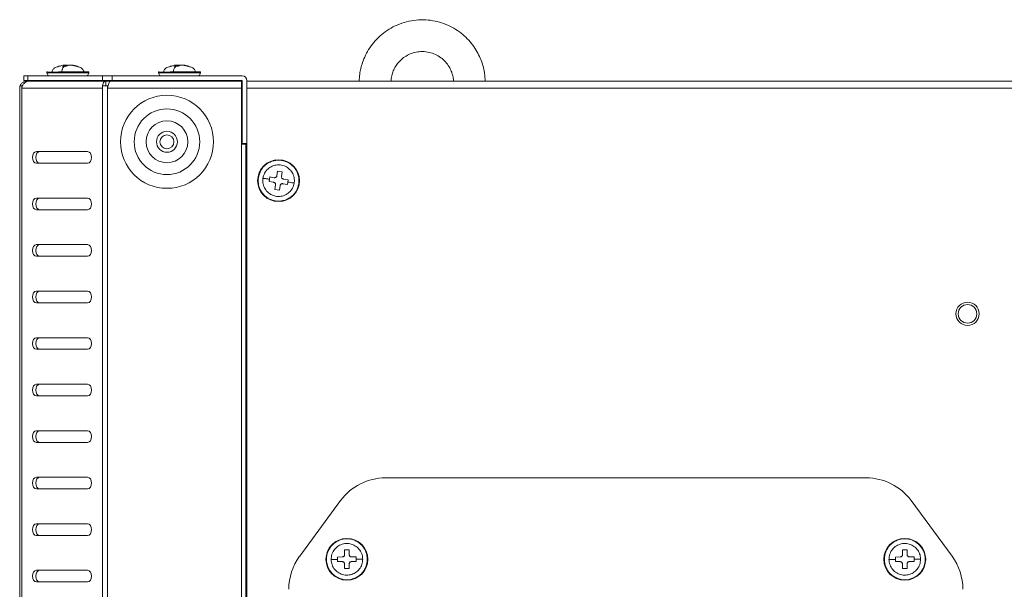
# Model space of a CAD drawing. Units: millimetres. Extents: x 22 to 2351, y 27 to 1658.
# Drawn here: x 736 to 947, y 428 to 550 of the extents above; entities that cross this region are included whole.
import ezdxf

# ---------------------------------------------------------------- set-up
doc = ezdxf.new("R2010")
doc.units = ezdxf.units.MM

msp = doc.modelspace()

# ---------------------------------------------------------------- linework, layer by layer
at = {"color": 7, "linetype": 'Continuous', "lineweight": 15}
for p, q in [((743.85, 540.31), (744.23, 540.31)), ((744.6, 540.45), (743.95, 540.26)), ((744.66, 540.31), (745.04, 540.53)), ((745.12, 540.33), (744.66, 540.31)), ((745.08, 540.33), (745.08, 540.57)), ((745.58, 540.31), (745.12, 540.33)), ((745.97, 540.53), (745.58, 540.31)), ((745.8, 540.53), (745.93, 540.46)), ((747.54, 540.31), (746.62, 540.53)), ((747, 540.53), (747.92, 540.31)), ((747.82, 540.26), (747.17, 540.45)), ((747.92, 540.31), (747.54, 540.31)), ((767.85, 540.31), (768.23, 540.31)), ((768.6, 540.45), (767.95, 540.26)), ((768.66, 540.31), (769.04, 540.53)), ((769.12, 540.33), (768.66, 540.31)), ((769.08, 540.33), (769.08, 540.57)), ((769.58, 540.31), (769.12, 540.33)), ((769.97, 540.53), (769.58, 540.31)), ((769.8, 540.53), (769.93, 540.46)), ((771.54, 540.31), (770.62, 540.53)), ((771, 540.53), (771.92, 540.31)), ((771.82, 540.26), (771.17, 540.45)), ((771.92, 540.31), (771.54, 540.31)), ((736.38, 537.22), (736.38, 538.22)), ((737.26, 538.22), (736.38, 538.22)), ((737.26, 537.22), (737.26, 538.22)), ((753.31, 538.22), (737.26, 538.22)), ((741.38, 539.02), (741.38, 538.92)), ((744.23, 539.12), (743.85, 539.12)), ((750.38, 538.92), (750.38, 539.02)), ((753.31, 538.22), (753.31, 537.22)), ((755.43, 538.22), (753.31, 538.22)), ((755.43, 537.22), (755.43, 538.22)), ((783.38, 538.22), (755.43, 538.22)), ((765.38, 539.02), (765.38, 538.92)), ((768.23, 539.12), (767.85, 539.12)), ((774.38, 538.92), (774.38, 539.02)), ((735.51, 536.07), (735.51, 535.57)), ((735.95, 536.07), (735.51, 536.07)), ((735.95, 535.57), (735.95, 536.07)), ((736.1, 536.07), (735.95, 536.07)), ((737.26, 537.22), (736.38, 537.22)), ((737.01, 537.07), (737.01, 536.98)), ((737.39, 537.07), (737.01, 537.07)), ((753.31, 537.22), (737.26, 537.22)), ((754.01, 537.07), (737.39, 537.07)), ((744.06, 537.22), (744.16, 537.16)), ((744.16, 537.09), (744.13, 537.07)), ((747.88, 537.18), (747.81, 537.22)), ((747.85, 537.07), (747.87, 537.07)), ((747.88, 537.07), (747.88, 537.17)), ((747.88, 537.07), (747.88, 537.07)), ((755.43, 537.22), (753.31, 537.22)), ((753.33, 536.07), (753.33, 535.57)), ((754.39, 536.07), (753.33, 536.07)), ((754.01, 537.07), (754.01, 536.07)), ((754.93, 537.07), (754.01, 537.07)), ((754.39, 535.57), (754.39, 536.07)), ((754.39, 536.07), (754.51, 536.07)), ((783.18, 537.07), (754.93, 537.07)), ((783.38, 537.22), (755.43, 537.22)), ((768.06, 537.22), (768.16, 537.16)), ((768.16, 537.09), (768.13, 537.07)), ((771.88, 537.18), (771.81, 537.22)), ((771.85, 537.07), (771.87, 537.07)), ((771.88, 537.07), (771.88, 537.17)), ((771.88, 537.07), (771.88, 537.07)), ((783.18, 535.57), (783.18, 537.07)), ((783.38, 523.72), (783.38, 537.22)), ((784.38, 537.22), (784.38, 536.25)), ((1089.38, 537.1), (784.38, 537.1)), ((784.38, 536.25), (784.38, 535.6)), ((735.51, 255.87), (735.51, 535.57)), ((735.95, 255.87), (735.95, 535.57)), ((753.33, 535.57), (735.95, 535.57)), ((753.33, 255.87), (753.33, 535.57)), ((754.39, 255.87), (754.39, 535.57)), ((783.18, 535.57), (754.39, 535.57)), ((783.18, 523.57), (783.18, 535.57)), ((784.38, 255.84), (784.38, 535.6)), ((784.38, 535.6), (1089.38, 535.6)), ((783.18, 267.87), (783.18, 523.57)), ((784.18, 523.57), (783.18, 523.57)), ((784.38, 523.72), (783.38, 523.72)), ((783.39, 523.57), (783.38, 523.72)), ((784.18, 267.87), (784.18, 523.57)), ((784.38, 523.57), (784.18, 523.57)), ((739.13, 521.97), (750.09, 521.97)), ((750.09, 519.47), (739.13, 519.47)), ((790.84, 516.78), (790.99, 517.77)), ((790.99, 517.77), (791.98, 517.62)), ((791.98, 517.62), (791.83, 516.63)), ((789.13, 515.53), (789.21, 516.02)), ((790.12, 515.38), (789.13, 515.53)), ((789.21, 516.02), (789.28, 516.52)), ((789.28, 516.52), (790.27, 516.36)), ((790.39, 513.82), (790.54, 514.81)), ((791.53, 514.65), (791.38, 513.67)), ((793.09, 514.92), (792.1, 515.07)), ((792.25, 516.06), (793.24, 515.91)), ((793.16, 515.41), (793.09, 514.92)), ((793.24, 515.91), (793.16, 515.41)), ((791.38, 513.67), (790.39, 513.82)), ((739.13, 511.97), (750.09, 511.97)), ((750.09, 509.47), (739.13, 509.47)), ((739.13, 501.97), (750.09, 501.97)), ((750.09, 499.47), (739.13, 499.47)), ((739.13, 491.97), (750.09, 491.97)), ((750.09, 489.47), (739.13, 489.47)), ((739.13, 481.97), (750.09, 481.97)), ((750.09, 479.47), (739.13, 479.47)), ((739.13, 471.97), (750.09, 471.97)), ((750.09, 469.47), (739.13, 469.47)), ((739.13, 461.97), (750.09, 461.97)), ((750.09, 459.47), (739.13, 459.47)), ((739.13, 451.97), (750.09, 451.97)), ((814.2, 451.84), (917.57, 451.84)), ((750.09, 449.47), (739.13, 449.47)), ((804.54, 446.96), (795.73, 435.02)), ((936.04, 435.02), (927.23, 446.96)), ((739.13, 441.97), (750.09, 441.97)), ((750.09, 439.47), (739.13, 439.47)), ((805.38, 436.34), (806.38, 436.34)), ((805.38, 435.34), (805.38, 436.34)), ((806.38, 436.34), (806.38, 435.34)), ((925.38, 436.34), (926.38, 436.34)), ((925.38, 435.34), (925.38, 436.34)), ((926.38, 436.34), (926.38, 435.34)), ((803.88, 434.83), (804.88, 434.84)), ((803.88, 434.33), (803.88, 434.83)), ((803.89, 433.83), (803.88, 434.33)), ((806.88, 434.84), (807.88, 434.84)), ((807.88, 434.84), (807.88, 434.34)), ((807.88, 434.34), (807.89, 433.84)), ((923.88, 434.83), (924.88, 434.84)), ((923.88, 434.33), (923.88, 434.83)), ((923.89, 433.83), (923.88, 434.33)), ((926.88, 434.84), (927.88, 434.84)), ((927.88, 434.84), (927.88, 434.34)), ((927.88, 434.34), (927.89, 433.84)), ((804.89, 433.84), (803.89, 433.83)), ((805.39, 432.34), (805.39, 433.34)), ((806.39, 432.34), (805.39, 432.34)), ((806.39, 433.34), (806.39, 432.34)), ((807.89, 433.84), (806.89, 433.84)), ((924.89, 433.84), (923.89, 433.83)), ((925.39, 432.34), (925.39, 433.34)), ((926.39, 432.34), (925.39, 432.34)), ((926.39, 433.34), (926.39, 432.34)), ((927.89, 433.84), (926.89, 433.84)), ((739.13, 431.97), (750.09, 431.97)), ((750.09, 429.47), (739.13, 429.47))]:
    msp.add_line(p, q, dxfattribs=at)
at = {"color": 8, "linetype": 'Continuous', "lineweight": 15}
for p, q in [((745.04, 540.53), (745.04, 540.33)), ((745.15, 540.53), (745.15, 540.33)), ((747, 540.41), (747, 540.53)), ((769.04, 540.53), (769.04, 540.33)), ((769.15, 540.53), (769.15, 540.33)), ((771, 540.41), (771, 540.53)), ((750.38, 539.02), (741.38, 539.02)), ((744.17, 538.92), (741.38, 538.92)), ((750.38, 538.92), (744.17, 538.92)), ((774.38, 539.02), (765.38, 539.02)), ((768.17, 538.92), (765.38, 538.92)), ((774.38, 538.92), (768.17, 538.92))]:
    msp.add_line(p, q, dxfattribs=at)
at = {"color": 7, "linetype": 'Continuous', "lineweight": 15, "flags": 128}
for points in [[(739.13, 519.47), (738.79, 519.56), (738.5, 519.83), (738.31, 520.24), (738.24, 520.72), (738.31, 521.2), (738.5, 521.6), (738.79, 521.87), (739.13, 521.97)], [(739.84, 521.97), (739.5, 521.87), (739.21, 521.6), (739.02, 521.2), (738.95, 520.72), (739.02, 520.24), (739.21, 519.83), (739.5, 519.56), (739.84, 519.47)], [(750.09, 521.97), (750.43, 521.87), (750.71, 521.6), (750.91, 521.2), (750.97, 520.72), (750.91, 520.24), (750.71, 519.83), (750.43, 519.56), (750.09, 519.47)], [(739.13, 509.47), (738.79, 509.56), (738.5, 509.83), (738.31, 510.24), (738.24, 510.72), (738.31, 511.2), (738.5, 511.6), (738.79, 511.87), (739.13, 511.97)], [(739.84, 511.97), (739.5, 511.87), (739.21, 511.6), (739.02, 511.2), (738.95, 510.72), (739.02, 510.24), (739.21, 509.83), (739.5, 509.56), (739.84, 509.47)], [(750.09, 511.97), (750.43, 511.87), (750.71, 511.6), (750.91, 511.2), (750.97, 510.72), (750.91, 510.24), (750.71, 509.83), (750.43, 509.56), (750.09, 509.47)], [(739.13, 499.47), (738.79, 499.56), (738.5, 499.83), (738.31, 500.24), (738.24, 500.72), (738.31, 501.2), (738.5, 501.6), (738.79, 501.87), (739.13, 501.97)], [(739.84, 501.97), (739.5, 501.87), (739.21, 501.6), (739.02, 501.2), (738.95, 500.72), (739.02, 500.24), (739.21, 499.83), (739.5, 499.56), (739.84, 499.47)], [(750.09, 501.97), (750.43, 501.87), (750.71, 501.6), (750.91, 501.2), (750.97, 500.72), (750.91, 500.24), (750.71, 499.83), (750.43, 499.56), (750.09, 499.47)], [(739.13, 489.47), (738.79, 489.56), (738.5, 489.83), (738.31, 490.24), (738.24, 490.72), (738.31, 491.2), (738.5, 491.6), (738.79, 491.87), (739.13, 491.97)], [(739.84, 491.97), (739.5, 491.87), (739.21, 491.6), (739.02, 491.2), (738.95, 490.72), (739.02, 490.24), (739.21, 489.83), (739.5, 489.56), (739.84, 489.47)], [(750.09, 491.97), (750.43, 491.87), (750.71, 491.6), (750.91, 491.2), (750.97, 490.72), (750.91, 490.24), (750.71, 489.83), (750.43, 489.56), (750.09, 489.47)], [(739.13, 479.47), (738.79, 479.56), (738.5, 479.83), (738.31, 480.24), (738.24, 480.72), (738.31, 481.2), (738.5, 481.6), (738.79, 481.87), (739.13, 481.97)], [(739.84, 481.97), (739.5, 481.87), (739.21, 481.6), (739.02, 481.2), (738.95, 480.72), (739.02, 480.24), (739.21, 479.83), (739.5, 479.56), (739.84, 479.47)], [(750.09, 481.97), (750.43, 481.87), (750.71, 481.6), (750.91, 481.2), (750.97, 480.72), (750.91, 480.24), (750.71, 479.83), (750.43, 479.56), (750.09, 479.47)], [(739.13, 469.47), (738.79, 469.56), (738.5, 469.83), (738.31, 470.24), (738.24, 470.72), (738.31, 471.2), (738.5, 471.6), (738.79, 471.87), (739.13, 471.97)], [(739.84, 471.97), (739.5, 471.87), (739.21, 471.6), (739.02, 471.2), (738.95, 470.72), (739.02, 470.24), (739.21, 469.83), (739.5, 469.56), (739.84, 469.47)], [(750.09, 471.97), (750.43, 471.87), (750.71, 471.6), (750.91, 471.2), (750.97, 470.72), (750.91, 470.24), (750.71, 469.83), (750.43, 469.56), (750.09, 469.47)], [(739.13, 459.47), (738.79, 459.56), (738.5, 459.83), (738.31, 460.24), (738.24, 460.72), (738.31, 461.2), (738.5, 461.6), (738.79, 461.87), (739.13, 461.97)], [(739.84, 461.97), (739.5, 461.87), (739.21, 461.6), (739.02, 461.2), (738.95, 460.72), (739.02, 460.24), (739.21, 459.83), (739.5, 459.56), (739.84, 459.47)], [(750.09, 461.97), (750.43, 461.87), (750.71, 461.6), (750.91, 461.2), (750.97, 460.72), (750.91, 460.24), (750.71, 459.83), (750.43, 459.56), (750.09, 459.47)], [(739.13, 449.47), (738.79, 449.56), (738.5, 449.83), (738.31, 450.24), (738.24, 450.72), (738.31, 451.2), (738.5, 451.6), (738.79, 451.87), (739.13, 451.97)], [(739.84, 451.97), (739.5, 451.87), (739.21, 451.6), (739.02, 451.2), (738.95, 450.72), (739.02, 450.24), (739.21, 449.83), (739.5, 449.56), (739.84, 449.47)], [(750.09, 451.97), (750.43, 451.87), (750.71, 451.6), (750.91, 451.2), (750.97, 450.72), (750.91, 450.24), (750.71, 449.83), (750.43, 449.56), (750.09, 449.47)], [(739.13, 439.47), (738.79, 439.56), (738.5, 439.83), (738.31, 440.24), (738.24, 440.72), (738.31, 441.2), (738.5, 441.6), (738.79, 441.87), (739.13, 441.97)], [(739.84, 441.97), (739.5, 441.87), (739.21, 441.6), (739.02, 441.2), (738.95, 440.72), (739.02, 440.24), (739.21, 439.83), (739.5, 439.56), (739.84, 439.47)], [(750.09, 441.97), (750.43, 441.87), (750.71, 441.6), (750.91, 441.2), (750.97, 440.72), (750.91, 440.24), (750.71, 439.83), (750.43, 439.56), (750.09, 439.47)], [(739.13, 429.47), (738.79, 429.56), (738.5, 429.83), (738.31, 430.24), (738.24, 430.72), (738.31, 431.2), (738.5, 431.6), (738.79, 431.87), (739.13, 431.97)], [(739.84, 431.97), (739.5, 431.87), (739.21, 431.6), (739.02, 431.2), (738.95, 430.72), (739.02, 430.24), (739.21, 429.83), (739.5, 429.56), (739.84, 429.47)], [(750.09, 431.97), (750.43, 431.87), (750.71, 431.6), (750.91, 431.2), (750.97, 430.72), (750.91, 430.24), (750.71, 429.83), (750.43, 429.56), (750.09, 429.47)]]:
    msp.add_lwpolyline(points, dxfattribs=at)
at = {"color": 7, "linetype": 'Continuous', "lineweight": 15}
for centre, radius in [((767.18, 524.07), 10), ((767.18, 524.07), 7.05), ((767.18, 524.07), 4.5), ((767.18, 524.07), 2.25), ((767.18, 524.07), 1.5), ((791.18, 515.72), 4.5), ((939.38, 487.1), 2.5), ((939.38, 487.1), 2), ((805.88, 434.34), 4.5), ((925.88, 434.34), 4.5)]:
    msp.add_circle(centre, radius, dxfattribs=at)
for centre, radius, start, end in [((741.48, 539.02), 0.1, 90, 180), ((742.08, 538.92), 0.7, 180, 270), ((749.68, 538.92), 0.7, 270, 360), ((750.28, 539.02), 0.1, 0, 90), ((765.48, 539.02), 0.1, 90, 180), ((766.08, 538.92), 0.7, 180, 270), ((773.68, 538.92), 0.7, 270, 0), ((774.28, 539.02), 0.1, 0, 90), ((783.38, 537.22), 1, 0, 90), ((814.2, 439.84), 12, 90, 143.59), ((917.57, 439.84), 12, 36.41, 90), ((805.38, 427.89), 12, 143.59, 180), ((926.38, 427.89), 12, 0, 36.41)]:
    msp.add_arc(centre, radius, start, end, dxfattribs=at)
for points, knots in [([(835.63, 537.1), (835.6, 537.67), (835.56, 538.52), (835.31, 539.83), (834.97, 541.05), (834.41, 542.46), (833.65, 543.88), (832.68, 545.27), (831.48, 546.57), (830.08, 547.74), (828.49, 548.74), (826.73, 549.52), (824.83, 550.06), (822.83, 550.32), (820.77, 550.28), (818.69, 549.92), (816.72, 549.24), (814.93, 548.31), (813.35, 547.17), (811.96, 545.82), (810.79, 544.32), (809.88, 542.74), (809.25, 541.23), (808.87, 539.86), (808.6, 538.53), (808.56, 537.61), (808.54, 537.1)], [0, 0, 0, 0, 0.040721, 0.0613204, 0.0955268, 0.1312902, 0.1698898, 0.210458, 0.2526617, 0.296246, 0.3410446, 0.3869518, 0.4339114, 0.4819094, 0.5309738, 0.5811881, 0.6327044, 0.6793268, 0.7257683, 0.771895, 0.8174446, 0.8617732, 0.9027626, 0.9340737, 0.9632792, 1, 1, 1, 1]), ([(815.38, 537.1), (815.41, 537.48), (815.45, 538.07), (815.71, 538.96), (816.05, 539.8), (816.62, 540.73), (817.38, 541.61), (818.34, 542.38), (819.48, 542.99), (820.78, 543.39), (822.18, 543.52), (823.6, 543.35), (824.93, 542.89), (826.12, 542.19), (827.11, 541.29), (827.85, 540.28), (828.34, 539.32), (828.63, 538.41), (828.78, 537.69), (828.8, 537.23), (828.81, 537.1)], [0, 0, 0, 0, 0.056133, 0.086214, 0.13634, 0.188886, 0.245814, 0.306022, 0.369172, 0.435086, 0.503788, 0.575537, 0.643016, 0.709995, 0.775897, 0.839114, 0.892449, 0.933314, 0.980157, 1, 1, 1, 1]), ([(743.95, 540.26), (743.68, 540.2), (743.29, 540.13), (742.88, 539.84), (742.66, 539.61), (742.51, 539.37), (742.49, 539.2), (742.48, 539.12)], [0, 0, 0, 0, 0.398554, 0.586916, 0.746757, 0.881632, 1, 1, 1, 1]), ([(744.59, 539.12), (744.59, 539.2), (744.6, 539.37), (744.65, 539.61), (744.74, 539.84), (744.89, 540.11), (745.03, 540.24), (745.12, 540.33)], [0, 0, 0, 0, 0.120491, 0.257781, 0.420487, 0.61223, 1, 1, 1, 1]), ([(744.77, 540.53), (744.82, 540.54), (744.92, 540.55), (745.03, 540.56), (745.06, 540.56), (745.07, 540.56)], [0, 0, 0, 0, 0.334314, 0.668741, 1, 1, 1, 1]), ([(745.07, 540.55), (745.07, 540.55), (745.08, 540.55), (745.05, 540.54), (745.04, 540.53)], [0, 0, 0, 0, 0.391464, 1, 1, 1, 1]), ([(745.8, 540.53), (745.78, 540.54), (745.73, 540.55), (745.59, 540.56), (745.43, 540.56), (745.28, 540.55), (745.19, 540.54), (745.15, 540.53)], [0, 0, 0, 0, 0.213115, 0.426267, 0.637469, 0.847771, 1, 1, 1, 1]), ([(745.97, 540.53), (745.99, 540.54), (746.04, 540.55), (746.18, 540.56), (746.34, 540.56), (746.49, 540.55), (746.58, 540.54), (746.62, 540.53)], [0, 0, 0, 0, 0.213103, 0.426304, 0.637492, 0.847706, 1, 1, 1, 1]), ([(747, 540.53), (746.95, 540.54), (746.85, 540.55), (746.75, 540.56), (746.69, 540.56), (746.7, 540.56), (746.7, 540.55)], [0, 0, 0, 0, 0.284221, 0.568538, 0.850162, 1, 1, 1, 1]), ([(749.28, 539.12), (749.28, 539.2), (749.26, 539.37), (749.11, 539.61), (748.89, 539.84), (748.47, 540.13), (748.09, 540.2), (747.82, 540.26)], [0, 0, 0, 0, 0.118364, 0.253239, 0.413081, 0.601444, 1, 1, 1, 1]), ([(767.95, 540.26), (767.68, 540.2), (767.29, 540.13), (766.88, 539.84), (766.66, 539.61), (766.51, 539.37), (766.49, 539.2), (766.48, 539.12)], [0, 0, 0, 0, 0.398554, 0.586916, 0.746757, 0.881632, 1, 1, 1, 1]), ([(768.59, 539.12), (768.59, 539.2), (768.6, 539.37), (768.65, 539.61), (768.74, 539.84), (768.89, 540.11), (769.03, 540.24), (769.12, 540.33)], [0, 0, 0, 0, 0.120491, 0.25778, 0.420494, 0.612231, 1, 1, 1, 1]), ([(768.77, 540.53), (768.82, 540.54), (768.92, 540.55), (769.03, 540.56), (769.06, 540.56), (769.07, 540.56)], [0, 0, 0, 0, 0.334312, 0.668746, 1, 1, 1, 1]), ([(769.07, 540.55), (769.07, 540.55), (769.08, 540.55), (769.05, 540.54), (769.04, 540.53)], [0, 0, 0, 0, 0.3915003, 1, 1, 1, 1]), ([(769.8, 540.53), (769.78, 540.54), (769.73, 540.55), (769.59, 540.56), (769.43, 540.56), (769.28, 540.55), (769.19, 540.54), (769.15, 540.53)], [0, 0, 0, 0, 0.213074, 0.426278, 0.637476, 0.847773, 1, 1, 1, 1]), ([(769.97, 540.53), (769.99, 540.54), (770.04, 540.55), (770.18, 540.56), (770.34, 540.56), (770.49, 540.55), (770.58, 540.54), (770.62, 540.53)], [0, 0, 0, 0, 0.213074, 0.426284, 0.637479, 0.847776, 1, 1, 1, 1]), ([(771, 540.53), (770.95, 540.54), (770.85, 540.55), (770.75, 540.56), (770.69, 540.56), (770.7, 540.56), (770.7, 540.55)], [0, 0, 0, 0, 0.284225, 0.568538, 0.850156, 1, 1, 1, 1]), ([(773.28, 539.12), (773.28, 539.2), (773.26, 539.37), (773.11, 539.61), (772.89, 539.84), (772.47, 540.13), (772.09, 540.2), (771.82, 540.26)], [0, 0, 0, 0, 0.118368, 0.253243, 0.413084, 0.601446, 1, 1, 1, 1]), ([(750.28, 539.12), (750.28, 539.12), (750.33, 539.12), (750.03, 539.12), (749.27, 539.12), (748.38, 539.12), (747.58, 539.12), (746.72, 539.12), (745.56, 539.12), (744.74, 539.12), (744.2, 539.12)], [0, 0, 0, 0, 0.007558, 0.199292, 0.391027, 0.494242, 0.599647, 0.705049, 0.808263, 1, 1, 1, 1]), ([(774.28, 539.12), (774.28, 539.12), (774.33, 539.12), (774.03, 539.12), (773.27, 539.12), (772.38, 539.12), (771.58, 539.12), (770.72, 539.12), (769.56, 539.12), (768.74, 539.12), (768.2, 539.12)], [0, 0, 0, 0, 0.007559, 0.199294, 0.391028, 0.494243, 0.599648, 0.705049, 0.808264, 1, 1, 1, 1]), ([(735.61, 536.07), (735.61, 536.09), (735.65, 536.31), (735.93, 536.65), (736.41, 537), (736.81, 537.05), (737.01, 537.07)], [0, 0, 0, 0, 0.0412146, 0.3608072, 0.6804192, 1, 1, 1, 1]), ([(737.39, 537.07), (737.22, 537.05), (736.88, 537), (736.43, 536.65), (736.09, 536.16), (735.99, 535.76), (735.95, 535.57)], [0, 0, 0, 0, 0.249999, 0.500011, 0.75, 1, 1, 1, 1]), ([(744.18, 537.17), (744.17, 537.17), (744.14, 537.17), (744.17, 537.16), (744.18, 537.16)], [0, 0, 0, 0, 0.492217, 1, 1, 1, 1]), ([(747.86, 537.18), (747.87, 537.17), (747.89, 537.16), (747.66, 537.13), (747.23, 537.11), (746.76, 537.09), (746.44, 537.07), (746.34, 537.07)], [0, 0, 0, 0, 0.176018, 0.414536, 0.653121, 0.891649, 1, 1, 1, 1]), ([(753.33, 535.57), (753.32, 535.76), (753.28, 536.16), (753.43, 536.65), (753.69, 537), (753.9, 537.05), (754.01, 537.07)], [0, 0, 0, 0, 0.25, 0.499999, 0.749997, 1, 1, 1, 1]), ([(754.93, 537.07), (754.89, 537.05), (754.8, 537), (754.66, 536.65), (754.53, 536.16), (754.44, 535.76), (754.39, 535.57)], [0, 0, 0, 0, 0.250001, 0.500001, 0.75, 1, 1, 1, 1]), ([(768.18, 537.17), (768.17, 537.17), (768.14, 537.17), (768.17, 537.16), (768.18, 537.16)], [0, 0, 0, 0, 0.4922094, 1, 1, 1, 1]), ([(771.86, 537.18), (771.87, 537.17), (771.89, 537.16), (771.66, 537.13), (771.24, 537.11), (770.76, 537.09), (770.44, 537.07), (770.34, 537.07)], [0, 0, 0, 0, 0.17602, 0.414541, 0.653118, 0.891668, 1, 1, 1, 1]), ([(786.84, 516.38), (786.98, 516.92), (787.2, 517.75), (787.89, 518.68), (788.56, 519.29), (789.35, 519.75), (790.44, 520.12), (791.87, 520.17), (793.22, 519.69), (794.15, 519.01), (794.76, 518.34), (795.21, 517.56), (795.6, 516.46), (795.56, 515.61), (795.53, 515.05)], [0, 0, 0, 0, 0.119728, 0.18418, 0.25, 0.31582, 0.380272, 0.499999, 0.619729, 0.68418, 0.749999, 0.81582, 0.880272, 1, 1, 1, 1]), ([(787.82, 516.23), (787.92, 516.61), (788.11, 517.35), (788.84, 518.27), (789.81, 518.9), (790.95, 519.17), (792.1, 519.06), (793.16, 518.57), (793.99, 517.75), (794.5, 516.71), (794.62, 515.82), (794.56, 515.32), (794.55, 515.2)], [0, 0, 0, 0, 0.107373, 0.214746, 0.322118, 0.429491, 0.536861, 0.644235, 0.751607, 0.85898, 0.966352, 1, 1, 1, 1]), ([(790.84, 516.78), (790.83, 516.73), (790.8, 516.62), (790.69, 516.49), (790.55, 516.39), (790.41, 516.35), (790.31, 516.36), (790.27, 516.36)], [0, 0, 0, 0, 0.213119, 0.426313, 0.637489, 0.847773, 1, 1, 1, 1]), ([(795.53, 515.05), (795.39, 514.51), (795.17, 513.68), (794.48, 512.75), (793.81, 512.15), (793.02, 511.69), (791.93, 511.32), (790.5, 511.26), (789.15, 511.74), (788.22, 512.42), (787.61, 513.1), (787.16, 513.88), (786.77, 514.97), (786.81, 515.83), (786.84, 516.38)], [0, 0, 0, 0, 0.1197282, 0.1841813, 0.2500003, 0.3158201, 0.3802721, 0.500001, 0.619729, 0.6841801, 0.7500004, 0.8158195, 0.8802716, 1, 1, 1, 1]), ([(794.55, 515.2), (794.45, 514.83), (794.26, 514.09), (793.53, 513.17), (792.56, 512.53), (791.42, 512.26), (790.27, 512.38), (789.21, 512.87), (788.38, 513.68), (787.87, 514.72), (787.75, 515.62), (787.81, 516.11), (787.82, 516.23)], [0, 0, 0, 0, 0.107372, 0.214745, 0.322117, 0.429491, 0.536864, 0.644235, 0.751607, 0.85898, 0.966352, 1, 1, 1, 1]), ([(789.21, 516.02), (788.97, 516.06), (788.62, 516.11), (788.22, 516.17), (787.99, 516.21), (787.85, 516.23), (787.83, 516.23), (787.82, 516.23)], [0, 0, 0, 0, 0.387767, 0.579509, 0.742217, 0.879506, 1, 1, 1, 1]), ([(790.12, 515.38), (790.17, 515.36), (790.28, 515.33), (790.42, 515.23), (790.51, 515.09), (790.55, 514.94), (790.54, 514.84), (790.54, 514.81)], [0, 0, 0, 0, 0.213108, 0.426321, 0.637474, 0.847766, 1, 1, 1, 1]), ([(791.53, 514.65), (791.54, 514.71), (791.57, 514.82), (791.68, 514.95), (791.82, 515.04), (791.96, 515.08), (792.06, 515.08), (792.1, 515.07)], [0, 0, 0, 0, 0.2131, 0.426317, 0.637456, 0.847775, 1, 1, 1, 1]), ([(792.25, 516.06), (792.2, 516.07), (792.09, 516.1), (791.95, 516.21), (791.86, 516.35), (791.82, 516.5), (791.83, 516.59), (791.83, 516.63)], [0, 0, 0, 0, 0.213108, 0.426322, 0.637474, 0.847767, 1, 1, 1, 1]), ([(794.55, 515.2), (794.54, 515.2), (794.52, 515.21), (794.38, 515.23), (794.15, 515.26), (793.75, 515.32), (793.4, 515.38), (793.16, 515.41)], [0, 0, 0, 0, 0.12049, 0.257778, 0.420496, 0.612236, 1, 1, 1, 1]), ([(801.48, 434.33), (801.54, 434.88), (801.63, 435.73), (802.18, 436.76), (802.74, 437.46), (803.45, 438.04), (804.47, 438.57), (805.87, 438.85), (807.28, 438.58), (808.3, 438.05), (809.01, 437.48), (809.58, 436.78), (810.13, 435.76), (810.22, 434.9), (810.28, 434.35)], [0, 0, 0, 0, 0.119728, 0.18418, 0.249999, 0.315819, 0.38027, 0.5, 0.619729, 0.68418, 0.75, 0.81582, 0.880272, 1, 1, 1, 1]), ([(921.48, 434.33), (921.54, 434.88), (921.63, 435.73), (922.18, 436.76), (922.74, 437.46), (923.45, 438.04), (924.47, 438.57), (925.87, 438.85), (927.28, 438.58), (928.3, 438.05), (929.01, 437.48), (929.58, 436.78), (930.13, 435.76), (930.22, 434.9), (930.28, 434.35)], [0, 0, 0, 0, 0.119729, 0.184181, 0.25, 0.315819, 0.380271, 0.5, 0.619728, 0.68418, 0.75, 0.81582, 0.880272, 1, 1, 1, 1]), ([(802.48, 434.33), (802.52, 434.71), (802.59, 435.48), (803.18, 436.5), (804.04, 437.27), (805.12, 437.72), (806.28, 437.78), (807.39, 437.46), (808.34, 436.78), (809.01, 435.83), (809.26, 434.97), (809.28, 434.47), (809.28, 434.35)], [0, 0, 0, 0, 0.1073719, 0.2147453, 0.3221166, 0.4294908, 0.5368633, 0.6442344, 0.7516071, 0.8589795, 0.9663521, 1, 1, 1, 1]), ([(922.48, 434.33), (922.52, 434.71), (922.59, 435.48), (923.18, 436.5), (924.04, 437.27), (925.12, 437.72), (926.28, 437.78), (927.39, 437.46), (928.34, 436.78), (929.01, 435.83), (929.26, 434.97), (929.28, 434.47), (929.28, 434.35)], [0, 0, 0, 0, 0.107372, 0.214745, 0.322117, 0.429488, 0.536861, 0.644234, 0.751607, 0.85898, 0.966352, 1, 1, 1, 1]), ([(810.28, 434.35), (810.23, 433.8), (810.14, 432.95), (809.59, 431.92), (809.03, 431.21), (808.32, 430.64), (807.3, 430.11), (805.9, 429.83), (804.49, 430.1), (803.47, 430.63), (802.76, 431.2), (802.19, 431.9), (801.64, 432.92), (801.55, 433.77), (801.48, 434.33)], [0, 0, 0, 0, 0.11973, 0.184181, 0.25, 0.315819, 0.380271, 0.5, 0.619729, 0.68418, 0.75, 0.81582, 0.880271, 1, 1, 1, 1]), ([(809.28, 434.35), (809.25, 433.97), (809.18, 433.2), (808.59, 432.18), (807.73, 431.41), (806.65, 430.96), (805.49, 430.9), (804.38, 431.22), (803.43, 431.9), (802.76, 432.85), (802.51, 433.71), (802.49, 434.21), (802.48, 434.33)], [0, 0, 0, 0, 0.107372, 0.214745, 0.322117, 0.429488, 0.536861, 0.644234, 0.751607, 0.85898, 0.966352, 1, 1, 1, 1]), ([(803.88, 434.33), (803.65, 434.33), (803.29, 434.33), (802.88, 434.33), (802.66, 434.33), (802.51, 434.33), (802.49, 434.33), (802.48, 434.33)], [0, 0, 0, 0, 0.387766, 0.579508, 0.742218, 0.879509, 1, 1, 1, 1]), ([(805.38, 435.34), (805.38, 435.28), (805.37, 435.17), (805.28, 435.02), (805.16, 434.91), (805.02, 434.85), (804.92, 434.84), (804.88, 434.84)], [0, 0, 0, 0, 0.2130936, 0.4263161, 0.637468, 0.8477675, 1, 1, 1, 1]), ([(806.88, 434.84), (806.83, 434.85), (806.72, 434.86), (806.57, 434.94), (806.45, 435.07), (806.39, 435.21), (806.39, 435.3), (806.38, 435.34)], [0, 0, 0, 0, 0.213095, 0.426293, 0.63746, 0.847769, 1, 1, 1, 1]), ([(809.28, 434.35), (809.28, 434.35), (809.26, 434.35), (809.11, 434.35), (808.89, 434.35), (808.48, 434.35), (808.12, 434.34), (807.88, 434.34)], [0, 0, 0, 0, 0.120491, 0.257782, 0.420492, 0.612234, 1, 1, 1, 1]), ([(930.28, 434.35), (930.23, 433.8), (930.14, 432.95), (929.59, 431.92), (929.03, 431.21), (928.32, 430.64), (927.3, 430.11), (925.9, 429.83), (924.49, 430.1), (923.47, 430.63), (922.76, 431.2), (922.19, 431.9), (921.64, 432.92), (921.55, 433.77), (921.48, 434.33)], [0, 0, 0, 0, 0.119729, 0.184181, 0.25, 0.315819, 0.380271, 0.5, 0.619729, 0.68418, 0.749999, 0.815819, 0.880271, 1, 1, 1, 1]), ([(929.28, 434.35), (929.25, 433.97), (929.18, 433.2), (928.59, 432.18), (927.73, 431.41), (926.65, 430.96), (925.49, 430.9), (924.38, 431.22), (923.43, 431.9), (922.76, 432.85), (922.51, 433.71), (922.49, 434.21), (922.48, 434.33)], [0, 0, 0, 0, 0.1073719, 0.2147453, 0.3221166, 0.4294908, 0.5368633, 0.6442344, 0.7516071, 0.8589795, 0.9663521, 1, 1, 1, 1]), ([(923.88, 434.33), (923.65, 434.33), (923.29, 434.33), (922.88, 434.33), (922.66, 434.33), (922.51, 434.33), (922.49, 434.33), (922.48, 434.33)], [0, 0, 0, 0, 0.387766, 0.579508, 0.742218, 0.879509, 1, 1, 1, 1]), ([(925.38, 435.34), (925.38, 435.28), (925.37, 435.17), (925.28, 435.02), (925.16, 434.91), (925.02, 434.85), (924.92, 434.84), (924.88, 434.84)], [0, 0, 0, 0, 0.2130888, 0.4263126, 0.6374658, 0.8477666, 1, 1, 1, 1]), ([(926.88, 434.84), (926.83, 434.85), (926.72, 434.86), (926.57, 434.94), (926.45, 435.07), (926.39, 435.21), (926.39, 435.3), (926.38, 435.34)], [0, 0, 0, 0, 0.213095, 0.426293, 0.63746, 0.847769, 1, 1, 1, 1]), ([(929.28, 434.35), (929.28, 434.35), (929.26, 434.35), (929.11, 434.35), (928.89, 434.35), (928.48, 434.35), (928.12, 434.34), (927.88, 434.34)], [0, 0, 0, 0, 0.120491, 0.257782, 0.420492, 0.612234, 1, 1, 1, 1]), ([(804.89, 433.84), (804.94, 433.83), (805.05, 433.82), (805.2, 433.74), (805.32, 433.61), (805.38, 433.47), (805.38, 433.38), (805.39, 433.34)], [0, 0, 0, 0, 0.213095, 0.426293, 0.63746, 0.847769, 1, 1, 1, 1]), ([(806.39, 433.34), (806.39, 433.4), (806.4, 433.51), (806.49, 433.66), (806.61, 433.77), (806.75, 433.83), (806.85, 433.84), (806.89, 433.84)], [0, 0, 0, 0, 0.213112, 0.426317, 0.637469, 0.847768, 1, 1, 1, 1]), ([(924.89, 433.84), (924.94, 433.83), (925.05, 433.82), (925.2, 433.74), (925.32, 433.61), (925.38, 433.47), (925.38, 433.38), (925.39, 433.34)], [0, 0, 0, 0, 0.213124, 0.426315, 0.637474, 0.847775, 1, 1, 1, 1]), ([(926.39, 433.34), (926.39, 433.4), (926.4, 433.51), (926.49, 433.66), (926.61, 433.77), (926.75, 433.83), (926.85, 433.84), (926.89, 433.84)], [0, 0, 0, 0, 0.213112, 0.426317, 0.637469, 0.847768, 1, 1, 1, 1])]:
    msp.add_open_spline(points, degree=3, knots=knots, dxfattribs=at)
at = {"color": 8, "linetype": 'Continuous', "lineweight": 15}
for points, knots in [([(744.52, 537.22), (744.43, 537.21), (744.23, 537.2), (744.2, 537.18), (744.18, 537.17)], [0, 0, 0, 0, 0.43824, 1, 1, 1, 1]), ([(768.52, 537.22), (768.43, 537.21), (768.23, 537.2), (768.2, 537.18), (768.18, 537.17)], [0, 0, 0, 0, 0.438235, 1, 1, 1, 1])]:
    msp.add_open_spline(points, degree=3, knots=knots, dxfattribs=at)

doc.saveas('drawing.dxf')
